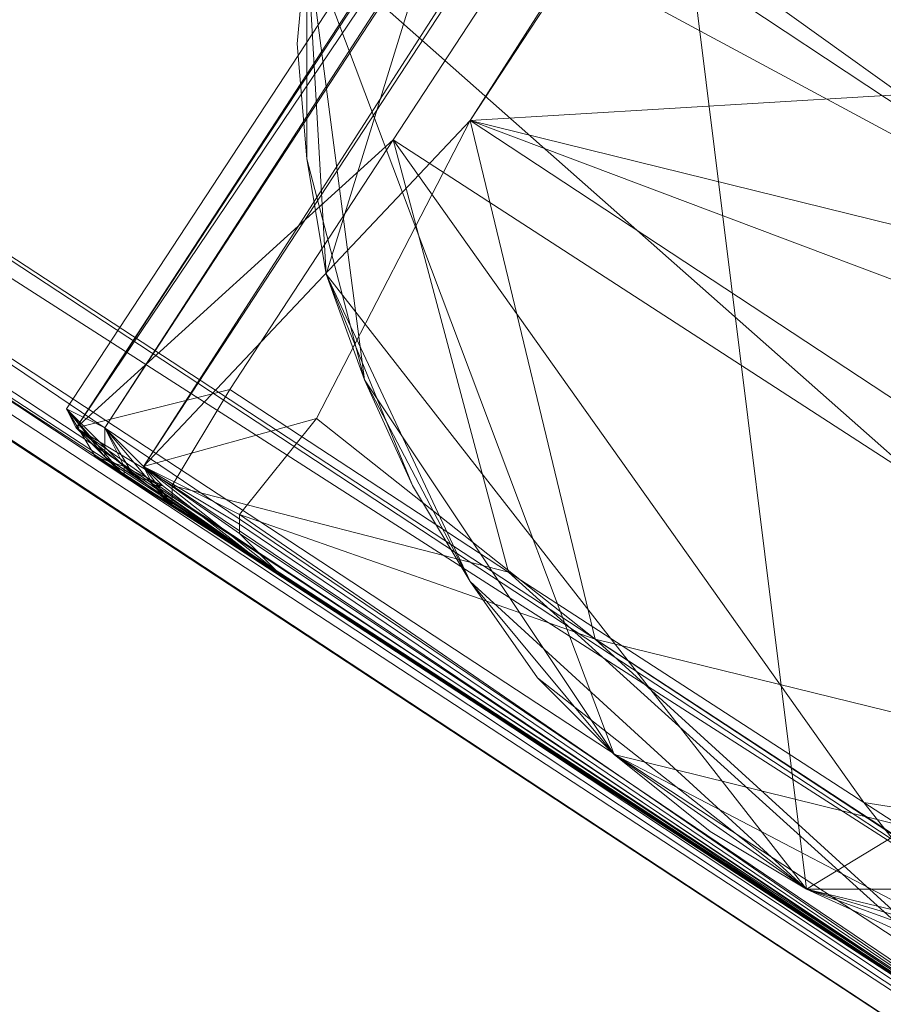
# Model space of a CAD drawing. Units: millimetres. Extents: x 28466 to 43232, y 491 to 11083.
# Drawn here: x 38905 to 38996, y 2855 to 2959 of the extents above; entities that cross this region are included whole.
import ezdxf

# ---------------------------------------------------------------- set-up
doc = ezdxf.new("R2010")
doc.units = ezdxf.units.MM
doc.layers.add('HARDWOOD  CWOC042.013', color=250, linetype='Continuous', lineweight=25)
doc.styles.get("Standard").update_dxf_attribs({"font": 'ariali.ttf', "height": 200})
doc.dimstyles.new('Стиль 150', dxfattribs={"dimtxt": 150, "dimasz": 150, "dimexe": 50, "dimexo": 0, "dimgap": 50, "dimtad": 1, "dimdec": 0, "dimdsep": 32, "dimtxsty": 'Standard', "dimcen": 150, "dimclrd": 256, "dimclre": 256, "dimadec": 0, "dimazin": 0, "dimtfac": 1, "dimtdec": 0, "dimtmove": 0, "dimatfit": 3, "dimfxl": 0, "dimlwd": -1, "dimarcsym": 0})

# ---------------------------------------------------------------- blocks, each defined once
blk = doc.blocks.new('*D8')
at = {"layer": 'Defpoints', "color": 0}
for p in [(41645.63, 6143.66), (31078.65, 5602.39), (41645.63, 1990.48)]:
    blk.add_point(p, dxfattribs=at)
at = {"layer": 'HARDWOOD  CWOC042.013', "lineweight": -2}
for p, q in [((41645.63, 6143.66), (41645.63, 1940.48)), ((31078.65, 5602.39), (31078.65, 1940.48))]:
    blk.add_line(p, q, dxfattribs=at)
at = {"layer": 'HARDWOOD  CWOC042.013'}
blk.add_line((31228.65, 1990.48), (41495.63, 1990.48), dxfattribs=at)
for points in [[(31228.65, 2015.48), (31228.65, 1965.48), (31078.65, 1990.48)], [(41495.63, 2015.48), (41495.63, 1965.48), (41645.63, 1990.48)]]:
    blk.add_solid(points, dxfattribs=at)
at = {"layer": 'HARDWOOD  CWOC042.013', "color": 0, "insert": (36362.14, 2142.6), "char_height": 200, "attachment_point": 5}
blk.add_mtext('10570', dxfattribs=at)
blk = doc.blocks.new('*D9')
at = {"layer": 'Defpoints', "color": 0}
for p in [(38562.05, 9129.78), (39210.91, 9129.78), (38074.65, 2618.29)]:
    blk.add_point(p, dxfattribs=at)
at = {"layer": 'HARDWOOD  CWOC042.013', "lineweight": -2}
for p, q in [((39210.91, 9129.78), (38512.05, 9129.78)), ((38074.65, 2618.29), (38612.05, 2618.29))]:
    blk.add_line(p, q, dxfattribs=at)
at = {"layer": 'HARDWOOD  CWOC042.013'}
blk.add_line((38562.05, 2768.29), (38562.05, 8979.78), dxfattribs=at)
for points in [[(38537.05, 8979.78), (38587.05, 8979.78), (38562.05, 9129.78)], [(38537.05, 2768.29), (38587.05, 2768.29), (38562.05, 2618.29)]]:
    blk.add_solid(points, dxfattribs=at)
at = {"layer": 'HARDWOOD  CWOC042.013', "color": 0, "insert": (38409.94, 5730.12), "char_height": 200, "attachment_point": 5, "rotation": 90}
blk.add_mtext('6500', dxfattribs=at)
blk = doc.blocks.new('*D10')
at = {"layer": 'Defpoints', "color": 0}
for p in [(43188.07, 6510.66), (29581.75, 5375), (43188.07, 540.72)]:
    blk.add_point(p, dxfattribs=at)
at = {"layer": 'HARDWOOD  CWOC042.013', "lineweight": -2}
for p, q in [((43188.07, 6510.66), (43188.07, 490.72)), ((29581.75, 5375), (29581.75, 490.72))]:
    blk.add_line(p, q, dxfattribs=at)
at = {"layer": 'HARDWOOD  CWOC042.013'}
blk.add_line((29731.75, 540.72), (43038.07, 540.72), dxfattribs=at)
for points in [[(29731.75, 565.72), (29731.75, 515.72), (29581.75, 540.72)], [(43038.07, 565.72), (43038.07, 515.72), (43188.07, 540.72)]]:
    blk.add_solid(points, dxfattribs=at)
at = {"layer": 'HARDWOOD  CWOC042.013', "color": 0, "insert": (36384.91, 692.83), "char_height": 200, "attachment_point": 5}
blk.add_mtext('13600', dxfattribs=at)

msp = doc.modelspace()

# ---------------------------------------------------------------- linework, layer by layer
at = {"layer": 'HARDWOOD  CWOC042.013', "color": 18, "lineweight": 13}
for points in [[(38912.91, 2913.25), (38909.87, 2918.32), (38913.92, 2916.3), (38913.92, 2913.25), (38909.87, 2918.32), (38910.88, 2916.3), (38909.87, 2918.32), (39388.3, 3648.13), (39391.34, 3648.13), (39394.38, 3647.11), (39397.42, 3645.09), (39395.39, 3647.11), (39391.34, 3649.14), (39397.42, 3645.09), (39394.38, 3647.11), (39396.41, 3646.1)], [(39398.43, 3645.09), (39397.42, 3646.1), (39391.34, 3647.11), (39398.43, 3645.09), (39395.39, 3647.11), (39391.34, 3649.14), (39391.34, 3647.11), (38917.98, 2912.24), (38913.92, 2916.3), (38917.98, 2912.24), (38918.99, 2910.21), (38920, 2910.21), (38913.92, 2916.3), (38915.95, 2912.24), (38920, 2910.21)], [(39394.38, 3647.11), (39388.3, 3648.13), (39391.34, 3649.14), (39391.34, 3647.11), (39388.3, 3648.13), (38913.92, 2916.3), (39391.34, 3647.11)], [(39388.3, 3648.13), (38909.87, 2918.32), (38913.92, 2916.3), (39388.3, 3648.13)], [(39391.34, 3648.13), (38910.88, 2916.3), (38915.95, 2911.23), (38913.92, 2913.25), (38915.95, 2911.23), (38909.87, 2918.32), (38912.91, 2913.25), (38915.95, 2911.23), (38913.92, 2913.25), (38909.87, 2918.32), (38915.95, 2911.23), (38912.91, 2913.25), (38915.95, 2912.24), (38916.96, 2911.23), (38913.92, 2916.3), (38913.92, 2913.25), (38916.96, 2911.23)], [(39399.45, 3640.02), (39400.46, 3641.03), (39399.45, 3640.02), (39391.34, 3648.13), (39393.36, 3630.9), (39399.45, 3640.02), (39428.84, 3622.79), (39421.75, 3611.64), (39458.24, 3588.32), (39492.7, 3565.01), (39519.05, 3547.78), (39501.82, 3522.44), (39492.7, 3565.01), (39458.24, 3588.32), (39375.12, 3604.54), (39501.82, 3522.44), (39071.03, 2864.6), (38944.33, 2946.7), (39375.12, 3604.54), (38910.88, 2916.3)], [(39391.34, 3648.13), (38910.88, 2916.3), (39375.12, 3604.54)], [(39428.84, 3507.24), (39101.44, 2942.65), (39077.12, 2866.63), (38952.44, 2948.73), (38965.62, 2894), (38936.22, 2917.31), (38952.44, 2948.73), (38917.98, 2912.24), (39391.34, 3647.11)], [(39432.9, 3608.6), (39400.46, 3625.83), (39379.17, 3598.46), (38952.44, 2948.73), (39396.41, 3643.06), (38917.98, 2912.24)], [(39396.41, 3643.06), (38952.44, 2948.73), (39379.17, 3598.46), (39036.57, 2953.8), (39406.54, 3521.43)], [(39028.46, 2854.46), (39052.79, 2837.23), (39071.03, 2864.6), (39028.46, 2854.46), (38994, 2876.76), (38956.5, 2901.09), (39020.35, 2843.31), (38921.02, 2910.21), (38921.02, 2909.2), (38921.02, 2908.19), (38910.88, 2916.3), (38915.95, 2911.23), (38927.1, 2904.13), (38921.02, 2908.19), (38910.88, 2916.3), (38927.1, 2920.35), (38944.33, 2946.7), (39375.12, 3604.54), (39501.82, 3522.44), (39071.03, 2864.6), (39534.26, 3552.85)], [(39537.3, 3549.81), (39057.86, 2818.99), (39534.26, 3552.85), (39053.8, 2821.02), (39057.86, 2818.99), (39053.8, 2821.02), (39051.78, 2822.03), (39050.76, 2822.03), (39057.86, 2818.99), (39053.8, 2821.02), (39050.76, 2822.03), (39040.63, 2829.12), (39048.73, 2823.04), (39039.61, 2829.12), (39020.35, 2843.31), (39040.63, 2829.12), (38929.13, 2903.12), (39020.35, 2843.31)], [(39046.71, 2828.11), (39044.68, 2827.1), (39046.71, 2828.11), (39053.8, 2821.02), (39052.79, 2837.23), (39046.71, 2828.11), (39020.35, 2843.31), (39028.46, 2854.46), (38994, 2876.76), (38944.33, 2946.7), (39071.03, 2864.6), (39534.26, 3552.85), (39053.8, 2821.02), (39071.03, 2864.6), (39052.79, 2837.23)], [(38339.2, 3304.51), (38358.46, 3333.91), (38365.56, 3287.28), (38339.2, 3304.51), (38322.98, 3302.48), (39051.78, 2823.04), (38365.56, 3287.28), (38448.67, 3415), (39103.47, 2984.21), (38418.26, 3446.42)], [(38372.65, 3283.23), (38428.4, 3325.8), (38449.69, 3312.62), (39024.41, 2932.51), (38372.65, 3283.23), (38433.47, 3386.61), (38383.8, 3369.38), (38362.51, 3337.96), (38372.65, 3283.23), (38345.28, 3305.53), (38362.51, 3337.96)], [(38433.47, 3386.61), (38428.4, 3325.8), (38442.59, 3348.1), (38433.47, 3386.61), (38463.88, 3333.91), (39024.41, 2932.51), (39030.49, 2961.91), (39047.72, 2955.83), (39102.46, 2983.19)], [(39030.49, 2961.91), (39102.46, 2983.19), (38463.88, 3333.91), (38449.69, 3312.62), (39024.41, 2932.51), (39020.35, 2857.51), (38372.65, 3283.23), (39020.35, 2857.51), (38328.05, 3301.47)], [(39103.47, 2984.21), (39021.37, 2857.51), (39066.98, 2869.67), (39091.31, 2907.17), (39103.47, 2984.21), (39021.37, 2857.51), (38365.56, 3287.28), (39051.78, 2823.04), (38322.98, 3302.48), (38321.97, 3299.44), (38322.98, 3302.48), (38324, 3305.53), (38325.01, 3307.55), (38321.97, 3299.44), (38322.98, 3303.5), (38325.01, 3307.55), (38334.13, 3318.7), (38326.02, 3308.57), (38332.11, 3318.7), (38329.07, 3313.63), (38329.07, 3312.62), (38322.98, 3302.48), (38324, 3305.53), (38326.02, 3308.57)], [(39051.78, 2821.02), (38324, 3297.42), (38328.05, 3301.47), (38324, 3297.42), (38327.04, 3305.53), (38329.07, 3308.57), (38328.05, 3301.47), (38372.65, 3283.23), (38345.28, 3305.53), (38334.13, 3311.61), (38328.05, 3301.47), (38333.12, 3312.62), (38334.13, 3311.61)], [(38326.02, 3306.54), (38325.01, 3304.51), (38324, 3297.42), (38326.02, 3306.54), (38324, 3303.5), (38325.01, 3305.53), (38324, 3303.5), (38322.98, 3297.42), (38325.01, 3305.53), (38322.98, 3303.5), (38321.97, 3299.44), (38322.98, 3297.42), (39049.75, 2818.99), (38324, 3297.42), (38322.98, 3297.42), (38324, 3303.5)], [(38328.05, 3301.47), (39055.83, 2824.06), (39051.78, 2821.02), (39055.83, 2824.06), (39057.86, 2825.07), (39058.87, 2827.1), (39051.78, 2821.02), (39056.84, 2824.06), (39058.87, 2827.1)], [(39096.37, 2903.12), (39115.63, 2932.51), (39020.35, 2857.51), (39102.46, 2983.19), (39047.72, 2955.83), (39024.41, 2932.51), (39020.35, 2857.51), (38328.05, 3301.47), (39055.83, 2824.06), (39020.35, 2857.51), (39051.78, 2842.3), (39075.09, 2871.7), (39020.35, 2857.51), (39096.37, 2903.12), (39075.09, 2871.7)], [(38321.97, 3299.44), (39051.78, 2823.04), (38322.98, 3297.42), (39049.75, 2818.99), (39051.78, 2823.04), (39047.72, 2840.27), (39021.37, 2857.51)], [(39054.82, 2823.04), (39051.78, 2821.02), (39049.75, 2818.99), (39051.78, 2821.02), (38324, 3297.42)], [(38365.56, 3287.28), (39021.37, 2857.51), (39066.98, 2869.67), (39047.72, 2840.27), (39056.84, 2834.19), (39051.78, 2823.04), (39058.87, 2833.18), (39056.84, 2834.19)], [(38934.2, 2956.84), (38935.21, 2944.68), (38937.24, 2932.51), (38935.21, 2944.68), (38937.24, 2932.51), (38935.21, 2967.99), (38967.64, 3030.83), (39134.89, 2956.84), (39091.31, 3038.94), (39022.38, 3056.17), (39057.86, 3053.13), (39081.17, 3045.03), (39034.54, 3056.17), (39057.86, 3053.13), (39046.71, 3056.17), (39034.54, 3056.17)], [(38946.36, 2910.21), (38952.44, 2900.08), (38987.92, 2867.64), (38959.54, 2889.94), (38952.44, 2900.08), (38987.92, 2867.64), (38937.24, 2932.51), (38967.64, 3030.83)], [(38967.64, 3030.83), (38987.92, 2867.64), (39134.89, 2956.84)], [(38952.44, 3013.6), (38946.36, 3002.45), (38941.29, 2992.32), (38937.24, 2980.15), (38935.21, 2967.99), (39057.86, 2859.53), (39116.65, 3013.6), (39127.8, 2921.36), (39057.86, 2859.53), (39046.71, 2857.51), (39034.54, 2856.49), (39022.38, 2857.51), (39010.22, 2859.53)], [(38935.21, 2967.99), (38934.2, 2956.84), (38935.21, 2967.99)], [(39057.86, 2859.53), (38967.64, 2881.83), (38935.21, 2967.99), (38941.29, 2921.36), (38967.64, 2881.83), (38952.44, 2900.08), (38941.29, 2921.36), (38937.24, 2932.51), (38935.21, 2944.68), (38934.2, 2956.84), (38935.21, 2967.99), (38935.21, 2944.68), (38941.29, 2921.36)], [(38937.24, 2932.51), (38935.21, 2967.99)], [(39022.38, 2931.5), (39036.57, 2953.8), (38952.44, 2948.73), (39022.38, 2931.5), (39030.49, 2919.34)], [(38956.5, 2901.09), (38994, 2876.76), (38944.33, 2946.7), (38956.5, 2901.09), (38927.1, 2920.35), (38921.02, 2910.21), (38910.88, 2916.3), (38921.02, 2909.2), (38921.02, 2910.21)], [(39081.17, 2867.64), (38987.92, 2867.64), (38937.24, 2932.51), (38941.29, 2921.36), (38937.24, 2932.51), (38946.36, 2910.21), (38941.29, 2921.36), (38946.36, 2910.21), (38952.44, 2900.08), (38959.54, 2889.94), (38967.64, 2881.83), (39010.22, 2859.53)], [(38912.91, 2913.25), (38909.87, 2918.32), (38912.91, 2913.25)], [(38928.11, 2907.17), (38928.11, 2906.16), (38928.11, 2907.17), (38917.98, 2912.24), (38936.22, 2917.31), (38928.11, 2907.17), (39022.38, 2842.3), (38965.62, 2894), (38998.05, 2872.71), (39027.45, 2853.45), (39054.82, 2839.26), (39077.12, 2866.63), (39027.45, 2853.45), (38998.05, 2872.71)], [(39022.38, 2842.3), (38932.17, 2901.09), (38921.02, 2908.19), (38929.13, 2903.12), (38915.95, 2911.23), (38927.1, 2904.13), (38921.02, 2908.19), (39020.35, 2843.31), (38921.02, 2909.2), (38921.02, 2908.19), (38918.99, 2910.21), (38920, 2910.21), (38929.13, 2903.12), (38916.96, 2911.23), (38913.92, 2913.25), (38915.95, 2911.23), (38929.13, 2903.12), (38915.95, 2912.24), (38912.91, 2913.25), (38915.95, 2911.23), (38929.13, 2903.12), (38915.95, 2911.23), (38929.13, 2903.12), (38915.95, 2912.24), (38912.91, 2913.25), (38915.95, 2911.23), (38929.13, 2903.12), (39020.35, 2843.31), (38927.1, 2904.13)], [(38915.95, 2911.23), (38913.92, 2913.25), (38915.95, 2911.23)], [(38932.17, 2901.09), (38928.11, 2905.15), (38928.11, 2906.16), (38917.98, 2912.24), (38918.99, 2910.21), (38921.02, 2908.19), (38929.13, 2903.12), (39022.38, 2842.3)], [(38929.13, 2903.12), (39040.63, 2829.12), (39022.38, 2842.3)], [(38959.54, 2889.94), (38967.64, 2881.83), (38987.92, 2867.64), (38999.07, 2862.57), (38987.92, 2867.64), (39010.22, 2859.53), (38999.07, 2862.57)], [(38967.64, 2881.83), (38977.78, 2873.72), (38987.92, 2867.64), (38977.78, 2873.72)], [(38999.07, 2862.57), (38987.92, 2867.64), (38977.78, 2873.72), (38967.64, 2881.83), (38987.92, 2867.64), (39010.22, 2859.53)], [(39034.54, 2856.49), (38987.92, 2867.64), (39034.54, 2856.49)]]:
    msp.add_lwpolyline(points, dxfattribs=at)
for points in [[(39388.3, 3648.13), (39391.34, 3647.11), (39391.34, 3649.14), (39388.3, 3648.13), (38913.92, 2916.3), (39391.34, 3647.11)], [(38909.87, 2918.32), (38913.92, 2916.3), (39388.3, 3648.13), (38909.87, 2918.32), (39388.3, 3648.13)], [(38910.88, 2916.3), (38909.87, 2918.32), (39388.3, 3648.13)], [(39375.12, 3604.54), (38910.88, 2916.3), (39391.34, 3648.13)], [(39388.3, 3648.13), (39391.34, 3648.13), (38910.88, 2916.3)], [(38913.92, 2916.3), (38917.98, 2912.24), (39391.34, 3647.11)], [(39396.41, 3643.06), (39391.34, 3647.11), (38917.98, 2912.24)], [(38952.44, 2948.73), (39396.41, 3643.06), (38917.98, 2912.24)], [(39396.41, 3643.06), (38952.44, 2948.73), (39379.17, 3598.46)], [(38910.88, 2916.3), (39375.12, 3604.54), (38944.33, 2946.7)], [(39071.03, 2864.6), (38944.33, 2946.7), (39375.12, 3604.54)], [(39036.57, 2953.8), (39379.17, 3598.46), (38952.44, 2948.73)], [(38372.65, 3283.23), (39024.41, 2932.51), (38449.69, 3312.62), (38372.65, 3283.23), (38433.47, 3386.61), (38383.8, 3369.38)], [(38463.88, 3333.91), (38449.69, 3312.62), (39024.41, 2932.51)], [(38463.88, 3333.91), (39024.41, 2932.51), (39030.49, 2961.91)], [(38321.97, 3299.44), (38322.98, 3302.48), (39051.78, 2823.04)], [(38365.56, 3287.28), (39051.78, 2823.04), (38322.98, 3302.48)], [(39020.35, 2857.51), (39055.83, 2824.06), (38328.05, 3301.47), (38324, 3297.42), (39051.78, 2821.02), (38328.05, 3301.47)], [(39051.78, 2821.02), (39055.83, 2824.06), (38328.05, 3301.47)], [(38328.05, 3301.47), (39020.35, 2857.51), (38372.65, 3283.23)], [(38321.97, 3299.44), (39051.78, 2823.04), (38322.98, 3297.42)], [(38322.98, 3297.42), (39049.75, 2818.99), (38324, 3297.42)], [(39051.78, 2823.04), (39049.75, 2818.99), (38322.98, 3297.42)], [(39049.75, 2818.99), (39051.78, 2821.02), (38324, 3297.42)], [(39103.47, 2984.21), (39021.37, 2857.51), (38365.56, 3287.28)], [(39051.78, 2823.04), (38365.56, 3287.28), (39021.37, 2857.51)], [(38372.65, 3283.23), (39020.35, 2857.51), (39024.41, 2932.51)], [(38967.64, 3030.83), (38935.21, 2967.99), (38937.24, 2932.51)], [(38967.64, 3030.83), (38937.24, 2932.51), (38987.92, 2867.64)], [(38967.64, 3030.83), (38987.92, 2867.64), (39134.89, 2956.84)], [(39116.65, 3013.6), (38935.21, 2967.99), (39057.86, 2859.53), (38967.64, 2881.83), (38935.21, 2967.99), (38941.29, 2921.36), (38937.24, 2932.51), (38935.21, 2944.68), (38941.29, 2921.36), (38935.21, 2944.68), (38935.21, 2967.99), (38934.2, 2956.84), (38935.21, 2944.68), (38935.21, 2967.99), (38941.29, 2921.36), (38967.64, 2881.83), (38935.21, 2967.99), (39057.86, 2859.53)], [(38935.21, 2967.99), (38946.36, 3002.45), (38941.29, 2992.32), (38935.21, 2967.99), (38941.29, 2992.32), (38937.24, 2980.15), (38935.21, 2967.99), (38937.24, 2980.15), (38935.21, 2967.99), (38934.2, 2956.84), (38935.21, 2967.99), (38934.2, 2956.84), (38935.21, 2944.68)], [(38935.21, 2944.68), (38937.24, 2932.51), (38935.21, 2967.99)], [(38987.92, 2867.64), (39081.17, 2867.64), (39134.89, 2956.84)], [(39022.38, 2931.5), (39036.57, 2953.8), (38952.44, 2948.73)], [(38936.22, 2917.31), (38952.44, 2948.73), (38917.98, 2912.24)], [(38936.22, 2917.31), (38965.62, 2894), (38952.44, 2948.73)], [(38965.62, 2894), (38998.05, 2872.71), (39077.12, 2866.63), (38952.44, 2948.73)], [(39077.12, 2866.63), (38952.44, 2948.73), (38965.62, 2894)], [(38952.44, 2948.73), (39077.12, 2866.63), (39030.49, 2919.34)], [(39030.49, 2919.34), (39022.38, 2931.5), (38952.44, 2948.73)], [(38944.33, 2946.7), (38927.1, 2920.35), (38910.88, 2916.3)], [(38944.33, 2946.7), (38956.5, 2901.09), (38927.1, 2920.35), (38944.33, 2946.7), (38994, 2876.76), (38956.5, 2901.09)], [(38994, 2876.76), (38944.33, 2946.7), (39071.03, 2864.6)], [(38937.24, 2932.51), (38935.21, 2944.68), (38937.24, 2932.51), (38941.29, 2921.36), (38937.24, 2932.51), (38941.29, 2921.36), (38946.36, 2910.21), (38937.24, 2932.51), (38946.36, 2910.21), (38952.44, 2900.08)], [(38952.44, 2900.08), (38987.92, 2867.64), (38937.24, 2932.51)], [(38967.64, 2881.83), (38959.54, 2889.94), (38952.44, 2900.08), (38967.64, 2881.83), (38952.44, 2900.08), (38941.29, 2921.36), (38946.36, 2910.21), (38952.44, 2900.08), (38941.29, 2921.36)], [(38927.1, 2920.35), (38921.02, 2910.21), (38910.88, 2916.3)], [(39020.35, 2843.31), (38921.02, 2910.21), (38927.1, 2920.35), (38956.5, 2901.09)], [(38921.02, 2910.21), (38927.1, 2920.35), (38956.5, 2901.09)], [(38909.87, 2918.32), (38915.95, 2912.24), (38912.91, 2913.25)], [(38909.87, 2918.32), (38915.95, 2911.23), (38912.91, 2913.25), (38909.87, 2918.32), (38913.92, 2913.25), (38915.95, 2911.23)], [(38909.87, 2918.32), (38915.95, 2912.24), (38912.91, 2913.25), (38909.87, 2918.32), (38912.91, 2913.25), (38915.95, 2912.24)], [(38909.87, 2918.32), (38915.95, 2911.23), (38913.92, 2913.25), (38909.87, 2918.32), (38912.91, 2913.25), (38915.95, 2911.23)], [(38913.92, 2913.25), (38913.92, 2916.3), (38909.87, 2918.32)], [(38913.92, 2913.25), (38909.87, 2918.32), (38910.88, 2916.3)], [(38928.11, 2907.17), (38936.22, 2917.31), (38917.98, 2912.24)], [(39022.38, 2842.3), (38965.62, 2894), (38936.22, 2917.31), (38928.11, 2907.17)], [(38965.62, 2894), (38936.22, 2917.31), (38928.11, 2907.17)], [(38921.02, 2910.21), (38921.02, 2909.2), (38910.88, 2916.3)], [(38910.88, 2916.3), (38915.95, 2911.23), (38913.92, 2913.25)], [(38921.02, 2909.2), (38921.02, 2908.19), (38910.88, 2916.3)], [(38915.95, 2911.23), (38910.88, 2916.3), (38921.02, 2908.19)], [(38913.92, 2916.3), (38916.96, 2911.23), (38915.95, 2912.24), (38913.92, 2916.3), (38913.92, 2913.25), (38916.96, 2911.23)], [(38913.92, 2916.3), (38920, 2910.21), (38918.99, 2910.21), (38913.92, 2916.3), (38915.95, 2912.24), (38920, 2910.21)], [(38918.99, 2910.21), (38917.98, 2912.24), (38913.92, 2916.3)], [(38915.95, 2911.23), (38912.91, 2913.25), (38915.95, 2912.24)], [(38929.13, 2903.12), (38915.95, 2912.24), (38912.91, 2913.25)], [(38912.91, 2913.25), (38915.95, 2911.23), (38929.13, 2903.12)], [(38929.13, 2903.12), (38916.96, 2911.23), (38913.92, 2913.25)], [(38913.92, 2913.25), (38915.95, 2911.23), (38929.13, 2903.12)], [(38915.95, 2911.23), (38929.13, 2903.12), (38915.95, 2911.23), (38913.92, 2913.25)], [(38929.13, 2903.12), (38920, 2910.21), (38915.95, 2912.24), (38916.96, 2911.23)], [(38920, 2910.21), (38915.95, 2912.24), (38916.96, 2911.23)], [(38915.95, 2912.24), (38929.13, 2903.12), (38915.95, 2911.23)], [(38917.98, 2912.24), (38921.02, 2908.19), (38932.17, 2901.09), (38928.11, 2905.15)], [(38928.11, 2906.16), (38928.11, 2907.17), (38917.98, 2912.24)], [(38917.98, 2912.24), (38921.02, 2908.19), (38932.17, 2901.09)], [(38932.17, 2901.09), (38928.11, 2905.15), (38917.98, 2912.24)], [(38928.11, 2905.15), (38928.11, 2906.16), (38917.98, 2912.24)], [(38917.98, 2912.24), (38918.99, 2910.21), (38921.02, 2908.19)], [(38929.13, 2903.12), (38915.95, 2911.23), (38927.1, 2904.13)], [(38921.02, 2908.19), (38927.1, 2904.13), (38915.95, 2911.23)], [(38916.96, 2911.23), (38929.13, 2903.12), (38920, 2910.21)], [(38929.13, 2903.12), (38921.02, 2908.19), (38918.99, 2910.21)], [(38918.99, 2910.21), (38920, 2910.21), (38929.13, 2903.12)], [(38921.02, 2909.2), (38921.02, 2910.21), (39020.35, 2843.31)], [(38956.5, 2901.09), (39020.35, 2843.31), (38921.02, 2910.21)], [(38921.02, 2908.19), (38921.02, 2909.2), (39020.35, 2843.31)], [(39022.38, 2842.3), (38932.17, 2901.09), (38921.02, 2908.19)], [(38927.1, 2904.13), (38921.02, 2908.19), (39020.35, 2843.31)], [(38921.02, 2908.19), (38929.13, 2903.12), (39022.38, 2842.3)], [(38928.11, 2907.17), (39022.38, 2842.3), (38965.62, 2894)], [(39022.38, 2842.3), (38928.11, 2907.17), (38928.11, 2906.16)], [(39022.38, 2842.3), (38928.11, 2906.16), (38928.11, 2905.15)], [(39022.38, 2842.3), (38928.11, 2906.16), (38928.11, 2905.15), (39022.38, 2842.3), (38928.11, 2905.15), (38932.17, 2901.09)], [(38927.1, 2904.13), (39020.35, 2843.31), (38929.13, 2903.12)], [(39040.63, 2829.12), (39020.35, 2843.31), (38929.13, 2903.12), (39040.63, 2829.12), (39022.38, 2842.3), (38929.13, 2903.12)], [(39020.35, 2843.31), (38956.5, 2901.09), (38994, 2876.76)], [(38987.92, 2867.64), (38952.44, 2900.08), (38959.54, 2889.94), (38987.92, 2867.64), (38959.54, 2889.94), (38967.64, 2881.83), (38987.92, 2867.64), (38967.64, 2881.83), (38977.78, 2873.72), (38987.92, 2867.64), (38977.78, 2873.72), (38987.92, 2867.64), (38999.07, 2862.57), (38987.92, 2867.64), (38999.07, 2862.57), (39010.22, 2859.53), (38987.92, 2867.64), (39010.22, 2859.53), (39022.38, 2857.51)], [(38998.05, 2872.71), (38965.62, 2894), (39022.38, 2842.3)], [(38965.62, 2894), (38998.05, 2872.71), (39077.12, 2866.63)], [(39057.86, 2859.53), (38967.64, 2881.83), (39010.22, 2859.53), (38999.07, 2862.57), (38987.92, 2867.64), (39010.22, 2859.53), (38987.92, 2867.64), (38967.64, 2881.83), (38977.78, 2873.72), (38987.92, 2867.64), (38967.64, 2881.83), (39010.22, 2859.53)], [(39071.03, 2864.6), (39028.46, 2854.46), (38994, 2876.76), (39071.03, 2864.6), (39052.79, 2837.23), (39028.46, 2854.46)], [(38994, 2876.76), (39028.46, 2854.46), (39020.35, 2843.31)], [(39022.38, 2857.51), (39034.54, 2856.49), (38987.92, 2867.64)], [(38987.92, 2867.64), (39034.54, 2856.49), (39081.17, 2867.64)]]:
    msp.add_lwpolyline(points, close=True, dxfattribs=at)
at = {"layer": 'HARDWOOD  CWOC042.013'}
msp.add_spline([(32133.92, 9680.09), (32989.72, 9919.27), (34097.41, 9937.72), (35885.84, 10505.3), (37475.85, 10583.44), (38934.31, 10546.54), (39724.34, 10534.64), (40540.45, 9937.72), (41666.6, 8812.33), (42275.83, 7982.13), (42818.07, 7594.81), (43151.21, 5989.63), (42671.21, 4273.87), (42154.29, 2908.65), (41565.63, 2217.03), (41112.76, 1783.25), (39869.35, 1318.9), (38949.35, 1166.31), (38043.76, 1087.53), (36183.55, 1119.09), (35420.75, 1167.73), (34219.36, 1224.73), (33614.22, 1266.62), (32327.97, 1881.48), (31734.34, 2724.16), (31449.93, 3368.47), (30792.81, 4034.04), (29960.46, 4423.29), (29648.2, 4974.94), (29584.05, 5486.5), (29777.43, 6118.78), (30202.04, 6709.14), (30829.73, 7391.76), (30960.55, 7593.24), (31106.66, 8517.15), (31606.32, 9423.99), (32133.92, 9680.09)], degree=3, dxfattribs=at)

# ---------------------------------------------------------------- dimensions: what is measured, and where the dimension line sits
dim = msp.add_linear_dim(base=(38562.05, 9129.78), p1=(38074.65, 2618.29), p2=(39210.91, 9129.78), angle=90, text='6500', dimstyle='Стиль 150', dxfattribs=at)
dim.commit()
dim.dimension.update_dxf_attribs({"geometry": '*D9', "text_midpoint": (38562.05, 5730.12), "dimtype": 160})
for base, p1, p2, text, picture, middle in [((43188.07, 540.72), (29581.75, 5375), (43188.07, 6510.66), '13600', '*D10', (36384.91, 692.83)), ((41645.63, 1990.48), (31078.65, 5602.39), (41645.63, 6143.66), '10570', '*D8', (36362.14, 2142.6))]:
    dim = msp.add_linear_dim(base=base, p1=p1, p2=p2, text=text, dimstyle='Стиль 150', dxfattribs=at)
    dim.commit()
    dim.dimension.update_dxf_attribs({"geometry": picture, "text_midpoint": middle})

doc.saveas('drawing.dxf')
